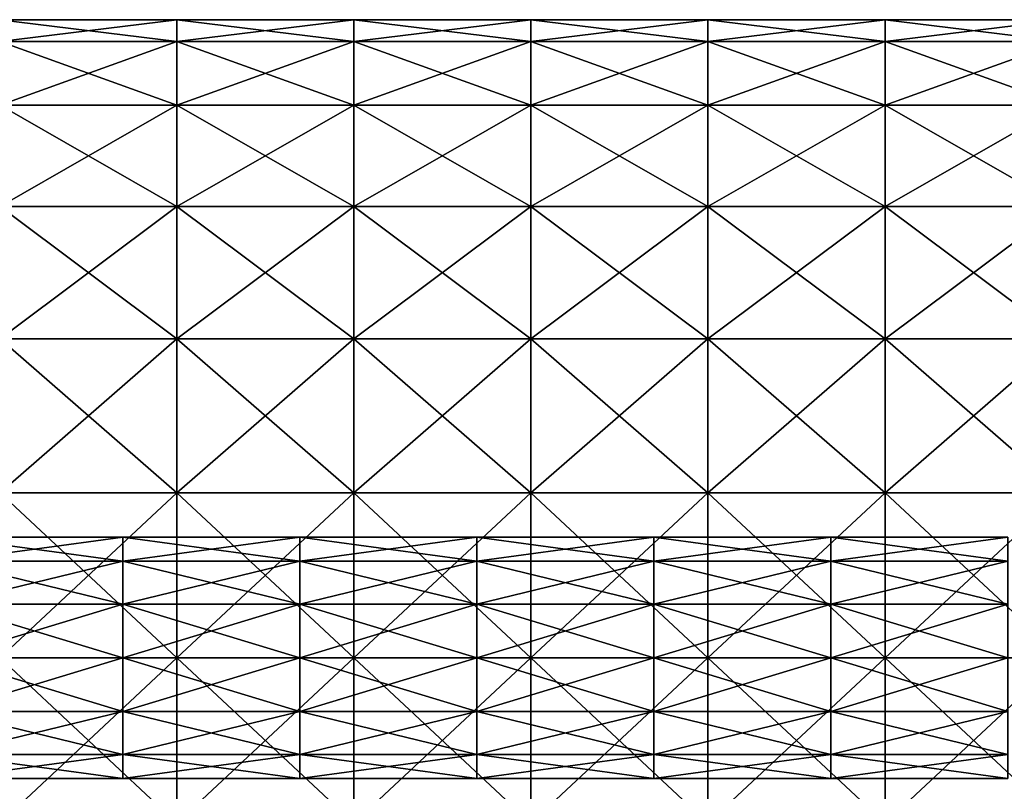
# Model space of a CAD drawing. Units: millimetres. Extents: x -138 to 36, y -72 to 72.
# Drawn here: x -53 to -25, y -4 to 18 of the extents above; entities that cross this region are included whole.
import ezdxf

# ---------------------------------------------------------------- set-up
doc = ezdxf.new("R2010")
doc.units = ezdxf.units.MM
doc.header["$LTSCALE"] = 65.185185
for name, color, linetype in [('1', 7, 'CONTINUOUS'), ('2', 7, 'CONTINUOUS'), ('233', 7, 'CONTINUOUS'), ('234', 7, 'CONTINUOUS')]:
    doc.layers.add(name, color=color, linetype=linetype)

msp = doc.modelspace()

# ---------------------------------------------------------------- linework, layer by layer
at = {"layer": '1', "linetype": 'Continuous'}
for points in [[(-48.289, 17.435, -92.911), (-48.289, 18.05, -97.583), (-53.294, 17.435, -92.911), (-48.289, 17.435, -92.911)], [(-48.289, 18.05, -97.583), (-48.289, 17.435, -102.254), (-53.294, 18.05, -97.583), (-48.289, 18.05, -97.583)], [(-53.294, 17.435, -92.911), (-48.289, 18.05, -97.583), (-53.294, 18.05, -97.583), (-53.294, 17.435, -92.911)], [(-53.294, 18.05, -97.583), (-48.289, 17.435, -102.254), (-53.294, 17.435, -102.254), (-53.294, 18.05, -97.583)], [(-43.284, 17.435, -92.911), (-43.284, 18.05, -97.583), (-48.289, 17.435, -92.911), (-43.284, 17.435, -92.911)], [(-43.284, 18.05, -97.583), (-43.284, 17.435, -102.254), (-48.289, 18.05, -97.583), (-43.284, 18.05, -97.583)], [(-48.289, 17.435, -92.911), (-43.284, 18.05, -97.583), (-48.289, 18.05, -97.583), (-48.289, 17.435, -92.911)], [(-48.289, 18.05, -97.583), (-43.284, 17.435, -102.254), (-48.289, 17.435, -102.254), (-48.289, 18.05, -97.583)], [(-38.279, 17.435, -92.911), (-38.279, 18.05, -97.583), (-43.284, 17.435, -92.911), (-38.279, 17.435, -92.911)], [(-38.279, 18.05, -97.583), (-38.279, 17.435, -102.254), (-43.284, 18.05, -97.583), (-38.279, 18.05, -97.583)], [(-43.284, 17.435, -92.911), (-38.279, 18.05, -97.583), (-43.284, 18.05, -97.583), (-43.284, 17.435, -92.911)], [(-43.284, 18.05, -97.583), (-38.279, 17.435, -102.254), (-43.284, 17.435, -102.254), (-43.284, 18.05, -97.583)], [(-33.274, 17.435, -92.911), (-33.274, 18.05, -97.583), (-38.279, 17.435, -92.911), (-33.274, 17.435, -92.911)], [(-33.274, 18.05, -97.583), (-33.274, 17.435, -102.254), (-38.279, 18.05, -97.583), (-33.274, 18.05, -97.583)], [(-38.279, 17.435, -92.911), (-33.274, 18.05, -97.583), (-38.279, 18.05, -97.583), (-38.279, 17.435, -92.911)], [(-38.279, 18.05, -97.583), (-33.274, 17.435, -102.254), (-38.279, 17.435, -102.254), (-38.279, 18.05, -97.583)], [(-28.269, 17.435, -92.911), (-28.269, 18.05, -97.583), (-33.274, 17.435, -92.911), (-28.269, 17.435, -92.911)], [(-28.269, 18.05, -97.583), (-28.269, 17.435, -102.254), (-33.274, 18.05, -97.583), (-28.269, 18.05, -97.583)], [(-33.274, 17.435, -92.911), (-28.269, 18.05, -97.583), (-33.274, 18.05, -97.583), (-33.274, 17.435, -92.911)], [(-33.274, 18.05, -97.583), (-28.269, 17.435, -102.254), (-33.274, 17.435, -102.254), (-33.274, 18.05, -97.583)], [(-23.264, 17.435, -92.911), (-23.264, 18.05, -97.583), (-28.269, 17.435, -92.911), (-23.264, 17.435, -92.911)], [(-23.264, 18.05, -97.583), (-23.264, 17.435, -102.254), (-28.269, 18.05, -97.583), (-23.264, 18.05, -97.583)], [(-28.269, 17.435, -92.911), (-23.264, 18.05, -97.583), (-28.269, 18.05, -97.583), (-28.269, 17.435, -92.911)], [(-28.269, 18.05, -97.583), (-23.264, 17.435, -102.254), (-28.269, 17.435, -102.254), (-28.269, 18.05, -97.583)], [(-48.289, 15.632, -88.558), (-48.289, 17.435, -92.911), (-53.294, 15.632, -88.558), (-48.289, 15.632, -88.558)], [(-53.294, 15.632, -88.558), (-48.289, 17.435, -92.911), (-53.294, 17.435, -92.911), (-53.294, 15.632, -88.558)], [(-48.289, 17.435, -102.254), (-48.289, 15.632, -106.608), (-53.294, 17.435, -102.254), (-48.289, 17.435, -102.254)], [(-53.294, 17.435, -102.254), (-48.289, 15.632, -106.608), (-53.294, 15.632, -106.608), (-53.294, 17.435, -102.254)], [(-43.284, 15.632, -88.558), (-43.284, 17.435, -92.911), (-48.289, 15.632, -88.558), (-43.284, 15.632, -88.558)], [(-48.289, 15.632, -88.558), (-43.284, 17.435, -92.911), (-48.289, 17.435, -92.911), (-48.289, 15.632, -88.558)], [(-43.284, 17.435, -102.254), (-43.284, 15.632, -106.608), (-48.289, 17.435, -102.254), (-43.284, 17.435, -102.254)], [(-48.289, 17.435, -102.254), (-43.284, 15.632, -106.608), (-48.289, 15.632, -106.608), (-48.289, 17.435, -102.254)], [(-38.279, 15.632, -88.558), (-38.279, 17.435, -92.911), (-43.284, 15.632, -88.558), (-38.279, 15.632, -88.558)], [(-43.284, 15.632, -88.558), (-38.279, 17.435, -92.911), (-43.284, 17.435, -92.911), (-43.284, 15.632, -88.558)], [(-38.279, 17.435, -102.254), (-38.279, 15.632, -106.608), (-43.284, 17.435, -102.254), (-38.279, 17.435, -102.254)], [(-43.284, 17.435, -102.254), (-38.279, 15.632, -106.608), (-43.284, 15.632, -106.608), (-43.284, 17.435, -102.254)], [(-33.274, 15.632, -88.558), (-33.274, 17.435, -92.911), (-38.279, 15.632, -88.558), (-33.274, 15.632, -88.558)], [(-38.279, 15.632, -88.558), (-33.274, 17.435, -92.911), (-38.279, 17.435, -92.911), (-38.279, 15.632, -88.558)], [(-33.274, 17.435, -102.254), (-33.274, 15.632, -106.608), (-38.279, 17.435, -102.254), (-33.274, 17.435, -102.254)], [(-38.279, 17.435, -102.254), (-33.274, 15.632, -106.608), (-38.279, 15.632, -106.608), (-38.279, 17.435, -102.254)], [(-28.269, 15.632, -88.558), (-28.269, 17.435, -92.911), (-33.274, 15.632, -88.558), (-28.269, 15.632, -88.558)], [(-33.274, 15.632, -88.558), (-28.269, 17.435, -92.911), (-33.274, 17.435, -92.911), (-33.274, 15.632, -88.558)], [(-28.269, 17.435, -102.254), (-28.269, 15.632, -106.608), (-33.274, 17.435, -102.254), (-28.269, 17.435, -102.254)], [(-33.274, 17.435, -102.254), (-28.269, 15.632, -106.608), (-33.274, 15.632, -106.608), (-33.274, 17.435, -102.254)], [(-23.264, 15.632, -88.558), (-23.264, 17.435, -92.911), (-28.269, 15.632, -88.558), (-23.264, 15.632, -88.558)], [(-28.269, 15.632, -88.558), (-23.264, 17.435, -92.911), (-28.269, 17.435, -92.911), (-28.269, 15.632, -88.558)], [(-23.264, 17.435, -102.254), (-23.264, 15.632, -106.608), (-28.269, 17.435, -102.254), (-23.264, 17.435, -102.254)], [(-28.269, 17.435, -102.254), (-23.264, 15.632, -106.608), (-28.269, 15.632, -106.608), (-28.269, 17.435, -102.254)], [(-48.289, 12.763, -84.819), (-48.289, 15.632, -88.558), (-53.294, 12.763, -84.819), (-48.289, 12.763, -84.819)], [(-53.294, 12.763, -84.819), (-48.289, 15.632, -88.558), (-53.294, 15.632, -88.558), (-53.294, 12.763, -84.819)], [(-48.289, 15.632, -106.608), (-48.289, 12.763, -110.346), (-53.294, 15.632, -106.608), (-48.289, 15.632, -106.608)], [(-53.294, 15.632, -106.608), (-48.289, 12.763, -110.346), (-53.294, 12.763, -110.346), (-53.294, 15.632, -106.608)], [(-43.284, 12.763, -84.819), (-43.284, 15.632, -88.558), (-48.289, 12.763, -84.819), (-43.284, 12.763, -84.819)], [(-48.289, 12.763, -84.819), (-43.284, 15.632, -88.558), (-48.289, 15.632, -88.558), (-48.289, 12.763, -84.819)], [(-43.284, 15.632, -106.608), (-43.284, 12.763, -110.346), (-48.289, 15.632, -106.608), (-43.284, 15.632, -106.608)], [(-48.289, 15.632, -106.608), (-43.284, 12.763, -110.346), (-48.289, 12.763, -110.346), (-48.289, 15.632, -106.608)], [(-38.279, 12.763, -84.819), (-38.279, 15.632, -88.558), (-43.284, 12.763, -84.819), (-38.279, 12.763, -84.819)], [(-43.284, 12.763, -84.819), (-38.279, 15.632, -88.558), (-43.284, 15.632, -88.558), (-43.284, 12.763, -84.819)], [(-38.279, 15.632, -106.608), (-38.279, 12.763, -110.346), (-43.284, 15.632, -106.608), (-38.279, 15.632, -106.608)], [(-43.284, 15.632, -106.608), (-38.279, 12.763, -110.346), (-43.284, 12.763, -110.346), (-43.284, 15.632, -106.608)], [(-33.274, 12.763, -84.819), (-33.274, 15.632, -88.558), (-38.279, 12.763, -84.819), (-33.274, 12.763, -84.819)], [(-38.279, 12.763, -84.819), (-33.274, 15.632, -88.558), (-38.279, 15.632, -88.558), (-38.279, 12.763, -84.819)], [(-33.274, 15.632, -106.608), (-33.274, 12.763, -110.346), (-38.279, 15.632, -106.608), (-33.274, 15.632, -106.608)], [(-38.279, 15.632, -106.608), (-33.274, 12.763, -110.346), (-38.279, 12.763, -110.346), (-38.279, 15.632, -106.608)], [(-28.269, 12.763, -84.819), (-28.269, 15.632, -88.558), (-33.274, 12.763, -84.819), (-28.269, 12.763, -84.819)], [(-33.274, 12.763, -84.819), (-28.269, 15.632, -88.558), (-33.274, 15.632, -88.558), (-33.274, 12.763, -84.819)], [(-28.269, 15.632, -106.608), (-28.269, 12.763, -110.346), (-33.274, 15.632, -106.608), (-28.269, 15.632, -106.608)], [(-33.274, 15.632, -106.608), (-28.269, 12.763, -110.346), (-33.274, 12.763, -110.346), (-33.274, 15.632, -106.608)], [(-23.264, 12.763, -84.819), (-23.264, 15.632, -88.558), (-28.269, 12.763, -84.819), (-23.264, 12.763, -84.819)], [(-28.269, 12.763, -84.819), (-23.264, 15.632, -88.558), (-28.269, 15.632, -88.558), (-28.269, 12.763, -84.819)], [(-23.264, 15.632, -106.608), (-23.264, 12.763, -110.346), (-28.269, 15.632, -106.608), (-23.264, 15.632, -106.608)], [(-28.269, 15.632, -106.608), (-23.264, 12.763, -110.346), (-28.269, 12.763, -110.346), (-28.269, 15.632, -106.608)], [(-48.289, 9.025, -81.951), (-48.289, 12.763, -84.819), (-53.294, 9.025, -81.951), (-48.289, 9.025, -81.951)], [(-53.294, 9.025, -81.951), (-48.289, 12.763, -84.819), (-53.294, 12.763, -84.819), (-53.294, 9.025, -81.951)], [(-48.289, 12.763, -110.346), (-48.289, 9.025, -113.214), (-53.294, 12.763, -110.346), (-48.289, 12.763, -110.346)], [(-53.294, 12.763, -110.346), (-48.289, 9.025, -113.214), (-53.294, 9.025, -113.214), (-53.294, 12.763, -110.346)], [(-43.284, 9.025, -81.951), (-43.284, 12.763, -84.819), (-48.289, 9.025, -81.951), (-43.284, 9.025, -81.951)], [(-48.289, 9.025, -81.951), (-43.284, 12.763, -84.819), (-48.289, 12.763, -84.819), (-48.289, 9.025, -81.951)], [(-43.284, 12.763, -110.346), (-43.284, 9.025, -113.214), (-48.289, 12.763, -110.346), (-43.284, 12.763, -110.346)], [(-48.289, 12.763, -110.346), (-43.284, 9.025, -113.214), (-48.289, 9.025, -113.214), (-48.289, 12.763, -110.346)], [(-38.279, 9.025, -81.951), (-38.279, 12.763, -84.819), (-43.284, 9.025, -81.951), (-38.279, 9.025, -81.951)], [(-43.284, 9.025, -81.951), (-38.279, 12.763, -84.819), (-43.284, 12.763, -84.819), (-43.284, 9.025, -81.951)], [(-38.279, 12.763, -110.346), (-38.279, 9.025, -113.214), (-43.284, 12.763, -110.346), (-38.279, 12.763, -110.346)], [(-43.284, 12.763, -110.346), (-38.279, 9.025, -113.214), (-43.284, 9.025, -113.214), (-43.284, 12.763, -110.346)], [(-33.274, 9.025, -81.951), (-33.274, 12.763, -84.819), (-38.279, 9.025, -81.951), (-33.274, 9.025, -81.951)], [(-38.279, 9.025, -81.951), (-33.274, 12.763, -84.819), (-38.279, 12.763, -84.819), (-38.279, 9.025, -81.951)], [(-33.274, 12.763, -110.346), (-33.274, 9.025, -113.214), (-38.279, 12.763, -110.346), (-33.274, 12.763, -110.346)], [(-38.279, 12.763, -110.346), (-33.274, 9.025, -113.214), (-38.279, 9.025, -113.214), (-38.279, 12.763, -110.346)], [(-28.269, 9.025, -81.951), (-28.269, 12.763, -84.819), (-33.274, 9.025, -81.951), (-28.269, 9.025, -81.951)], [(-33.274, 9.025, -81.951), (-28.269, 12.763, -84.819), (-33.274, 12.763, -84.819), (-33.274, 9.025, -81.951)], [(-28.269, 12.763, -110.346), (-28.269, 9.025, -113.214), (-33.274, 12.763, -110.346), (-28.269, 12.763, -110.346)], [(-33.274, 12.763, -110.346), (-28.269, 9.025, -113.214), (-33.274, 9.025, -113.214), (-33.274, 12.763, -110.346)], [(-23.264, 9.025, -81.951), (-23.264, 12.763, -84.819), (-28.269, 9.025, -81.951), (-23.264, 9.025, -81.951)], [(-28.269, 9.025, -81.951), (-23.264, 12.763, -84.819), (-28.269, 12.763, -84.819), (-28.269, 9.025, -81.951)], [(-23.264, 12.763, -110.346), (-23.264, 9.025, -113.214), (-28.269, 12.763, -110.346), (-23.264, 12.763, -110.346)], [(-28.269, 12.763, -110.346), (-23.264, 9.025, -113.214), (-28.269, 9.025, -113.214), (-28.269, 12.763, -110.346)], [(-48.289, 4.672, -80.148), (-48.289, 9.025, -81.951), (-53.294, 4.672, -80.148), (-48.289, 4.672, -80.148)], [(-53.294, 4.672, -80.148), (-48.289, 9.025, -81.951), (-53.294, 9.025, -81.951), (-53.294, 4.672, -80.148)], [(-48.289, 9.025, -113.214), (-48.289, 4.672, -115.017), (-53.294, 9.025, -113.214), (-48.289, 9.025, -113.214)], [(-53.294, 9.025, -113.214), (-48.289, 4.672, -115.017), (-53.294, 4.672, -115.017), (-53.294, 9.025, -113.214)], [(-43.284, 4.672, -80.148), (-43.284, 9.025, -81.951), (-48.289, 4.672, -80.148), (-43.284, 4.672, -80.148)], [(-48.289, 4.672, -80.148), (-43.284, 9.025, -81.951), (-48.289, 9.025, -81.951), (-48.289, 4.672, -80.148)], [(-43.284, 9.025, -113.214), (-43.284, 4.672, -115.017), (-48.289, 9.025, -113.214), (-43.284, 9.025, -113.214)], [(-48.289, 9.025, -113.214), (-43.284, 4.672, -115.017), (-48.289, 4.672, -115.017), (-48.289, 9.025, -113.214)], [(-38.279, 4.672, -80.148), (-38.279, 9.025, -81.951), (-43.284, 4.672, -80.148), (-38.279, 4.672, -80.148)], [(-43.284, 4.672, -80.148), (-38.279, 9.025, -81.951), (-43.284, 9.025, -81.951), (-43.284, 4.672, -80.148)], [(-38.279, 9.025, -113.214), (-38.279, 4.672, -115.017), (-43.284, 9.025, -113.214), (-38.279, 9.025, -113.214)], [(-43.284, 9.025, -113.214), (-38.279, 4.672, -115.017), (-43.284, 4.672, -115.017), (-43.284, 9.025, -113.214)], [(-33.274, 4.672, -80.148), (-33.274, 9.025, -81.951), (-38.279, 4.672, -80.148), (-33.274, 4.672, -80.148)], [(-38.279, 4.672, -80.148), (-33.274, 9.025, -81.951), (-38.279, 9.025, -81.951), (-38.279, 4.672, -80.148)], [(-33.274, 9.025, -113.214), (-33.274, 4.672, -115.017), (-38.279, 9.025, -113.214), (-33.274, 9.025, -113.214)], [(-38.279, 9.025, -113.214), (-33.274, 4.672, -115.017), (-38.279, 4.672, -115.017), (-38.279, 9.025, -113.214)], [(-28.269, 4.672, -80.148), (-28.269, 9.025, -81.951), (-33.274, 4.672, -80.148), (-28.269, 4.672, -80.148)], [(-33.274, 4.672, -80.148), (-28.269, 9.025, -81.951), (-33.274, 9.025, -81.951), (-33.274, 4.672, -80.148)], [(-28.269, 9.025, -113.214), (-28.269, 4.672, -115.017), (-33.274, 9.025, -113.214), (-28.269, 9.025, -113.214)], [(-33.274, 9.025, -113.214), (-28.269, 4.672, -115.017), (-33.274, 4.672, -115.017), (-33.274, 9.025, -113.214)], [(-23.264, 4.672, -80.148), (-23.264, 9.025, -81.951), (-28.269, 4.672, -80.148), (-23.264, 4.672, -80.148)], [(-28.269, 4.672, -80.148), (-23.264, 9.025, -81.951), (-28.269, 9.025, -81.951), (-28.269, 4.672, -80.148)], [(-23.264, 9.025, -113.214), (-23.264, 4.672, -115.017), (-28.269, 9.025, -113.214), (-23.264, 9.025, -113.214)], [(-28.269, 9.025, -113.214), (-23.264, 4.672, -115.017), (-28.269, 4.672, -115.017), (-28.269, 9.025, -113.214)], [(-48.289, 4.672, -115.017), (-48.289, 0, -115.633), (-53.294, 4.672, -115.017), (-48.289, 4.672, -115.017)], [(-48.289, 0, -115.633), (-53.294, 0, -115.633), (-53.294, 4.672, -115.017), (-48.289, 0, -115.633)], [(-48.289, 0, -79.533), (-48.289, 4.672, -80.148), (-53.294, 0, -79.533), (-48.289, 0, -79.533)], [(-53.294, 0, -79.533), (-48.289, 4.672, -80.148), (-53.294, 4.672, -80.148), (-53.294, 0, -79.533)], [(-43.284, 4.672, -115.017), (-43.284, 0, -115.633), (-48.289, 4.672, -115.017), (-43.284, 4.672, -115.017)], [(-43.284, 0, -115.633), (-48.289, 0, -115.633), (-48.289, 4.672, -115.017), (-43.284, 0, -115.633)], [(-43.284, 0, -79.533), (-43.284, 4.672, -80.148), (-48.289, 0, -79.533), (-43.284, 0, -79.533)], [(-48.289, 0, -79.533), (-43.284, 4.672, -80.148), (-48.289, 4.672, -80.148), (-48.289, 0, -79.533)], [(-38.279, 4.672, -115.017), (-38.279, 0, -115.633), (-43.284, 4.672, -115.017), (-38.279, 4.672, -115.017)], [(-38.279, 0, -115.633), (-43.284, 0, -115.633), (-43.284, 4.672, -115.017), (-38.279, 0, -115.633)], [(-38.279, 0, -79.533), (-38.279, 4.672, -80.148), (-43.284, 0, -79.533), (-38.279, 0, -79.533)], [(-43.284, 0, -79.533), (-38.279, 4.672, -80.148), (-43.284, 4.672, -80.148), (-43.284, 0, -79.533)], [(-33.274, 4.672, -115.017), (-33.274, 0, -115.633), (-38.279, 4.672, -115.017), (-33.274, 4.672, -115.017)], [(-33.274, 0, -115.633), (-38.279, 0, -115.633), (-38.279, 4.672, -115.017), (-33.274, 0, -115.633)], [(-33.274, 0, -79.533), (-33.274, 4.672, -80.148), (-38.279, 0, -79.533), (-33.274, 0, -79.533)], [(-38.279, 0, -79.533), (-33.274, 4.672, -80.148), (-38.279, 4.672, -80.148), (-38.279, 0, -79.533)], [(-28.269, 4.672, -115.017), (-28.269, 0, -115.633), (-33.274, 4.672, -115.017), (-28.269, 4.672, -115.017)], [(-28.269, 0, -115.633), (-33.274, 0, -115.633), (-33.274, 4.672, -115.017), (-28.269, 0, -115.633)], [(-28.269, 0, -79.533), (-28.269, 4.672, -80.148), (-33.274, 0, -79.533), (-28.269, 0, -79.533)], [(-33.274, 0, -79.533), (-28.269, 4.672, -80.148), (-33.274, 4.672, -80.148), (-33.274, 0, -79.533)], [(-23.264, 4.672, -115.017), (-23.264, 0, -115.633), (-28.269, 4.672, -115.017), (-23.264, 4.672, -115.017)], [(-23.264, 0, -115.633), (-28.269, 0, -115.633), (-28.269, 4.672, -115.017), (-23.264, 0, -115.633)], [(-23.264, 0, -79.533), (-23.264, 4.672, -80.148), (-28.269, 0, -79.533), (-23.264, 0, -79.533)], [(-28.269, 0, -79.533), (-23.264, 4.672, -80.148), (-28.269, 4.672, -80.148), (-28.269, 0, -79.533)]]:
    msp.add_3dface(points, dxfattribs=at)
at = {"layer": '2', "linetype": 'Continuous'}
for points in [[(-53.294, 0, -115.633), (-48.289, 0, -115.633), (-48.289, -4.672, -115.017), (-53.294, 0, -115.633)], [(-48.289, 0, -79.533), (-53.294, 0, -79.533), (-53.294, -4.672, -80.148), (-48.289, 0, -79.533)], [(-48.289, 0, -79.533), (-53.294, -4.672, -80.148), (-48.289, -4.672, -80.148), (-48.289, 0, -79.533)], [(-53.294, -4.672, -115.017), (-53.294, 0, -115.633), (-48.289, -4.672, -115.017), (-53.294, -4.672, -115.017)], [(-48.289, 0, -115.633), (-43.284, 0, -115.633), (-43.284, -4.672, -115.017), (-48.289, 0, -115.633)], [(-43.284, 0, -79.533), (-48.289, 0, -79.533), (-48.289, -4.672, -80.148), (-43.284, 0, -79.533)], [(-43.284, 0, -79.533), (-48.289, -4.672, -80.148), (-43.284, -4.672, -80.148), (-43.284, 0, -79.533)], [(-48.289, -4.672, -115.017), (-48.289, 0, -115.633), (-43.284, -4.672, -115.017), (-48.289, -4.672, -115.017)], [(-43.284, 0, -115.633), (-38.279, 0, -115.633), (-38.279, -4.672, -115.017), (-43.284, 0, -115.633)], [(-38.279, 0, -79.533), (-43.284, 0, -79.533), (-43.284, -4.672, -80.148), (-38.279, 0, -79.533)], [(-38.279, 0, -79.533), (-43.284, -4.672, -80.148), (-38.279, -4.672, -80.148), (-38.279, 0, -79.533)], [(-43.284, -4.672, -115.017), (-43.284, 0, -115.633), (-38.279, -4.672, -115.017), (-43.284, -4.672, -115.017)], [(-38.279, 0, -115.633), (-33.274, 0, -115.633), (-33.274, -4.672, -115.017), (-38.279, 0, -115.633)], [(-33.274, 0, -79.533), (-38.279, 0, -79.533), (-38.279, -4.672, -80.148), (-33.274, 0, -79.533)], [(-33.274, 0, -79.533), (-38.279, -4.672, -80.148), (-33.274, -4.672, -80.148), (-33.274, 0, -79.533)], [(-38.279, -4.672, -115.017), (-38.279, 0, -115.633), (-33.274, -4.672, -115.017), (-38.279, -4.672, -115.017)], [(-33.274, 0, -115.633), (-28.269, 0, -115.633), (-28.269, -4.672, -115.017), (-33.274, 0, -115.633)], [(-28.269, 0, -79.533), (-33.274, 0, -79.533), (-33.274, -4.672, -80.148), (-28.269, 0, -79.533)], [(-28.269, 0, -79.533), (-33.274, -4.672, -80.148), (-28.269, -4.672, -80.148), (-28.269, 0, -79.533)], [(-33.274, -4.672, -115.017), (-33.274, 0, -115.633), (-28.269, -4.672, -115.017), (-33.274, -4.672, -115.017)], [(-28.269, 0, -115.633), (-23.264, 0, -115.633), (-23.264, -4.672, -115.017), (-28.269, 0, -115.633)], [(-23.264, 0, -79.533), (-28.269, 0, -79.533), (-28.269, -4.672, -80.148), (-23.264, 0, -79.533)], [(-23.264, 0, -79.533), (-28.269, -4.672, -80.148), (-23.264, -4.672, -80.148), (-23.264, 0, -79.533)], [(-28.269, -4.672, -115.017), (-28.269, 0, -115.633), (-23.264, -4.672, -115.017), (-28.269, -4.672, -115.017)]]:
    msp.add_3dface(points, dxfattribs=at)
at = {"layer": '233', "linetype": 'Continuous'}
for points in [[(-54.822, 2.736, -32.366), (-54.822, 3.412, -30.962), (-49.817, 2.736, -32.366), (-54.822, 2.736, -32.366)], [(-54.822, 3.412, -30.962), (-54.822, 3.412, -29.405), (-49.817, 3.412, -30.962), (-54.822, 3.412, -30.962)], [(-49.817, 2.736, -32.366), (-54.822, 3.412, -30.962), (-49.817, 3.412, -30.962), (-49.817, 2.736, -32.366)], [(-54.822, 3.412, -29.405), (-54.822, 2.736, -28.001), (-49.817, 3.412, -29.405), (-54.822, 3.412, -29.405)], [(-49.817, 3.412, -30.962), (-54.822, 3.412, -29.405), (-49.817, 3.412, -29.405), (-49.817, 3.412, -30.962)], [(-49.817, 3.412, -29.405), (-54.822, 2.736, -28.001), (-49.817, 2.736, -28.001), (-49.817, 3.412, -29.405)], [(-49.817, 2.736, -32.366), (-49.817, 3.412, -30.962), (-44.812, 2.736, -32.366), (-49.817, 2.736, -32.366)], [(-49.817, 3.412, -30.962), (-49.817, 3.412, -29.405), (-44.812, 3.412, -30.962), (-49.817, 3.412, -30.962)], [(-44.812, 2.736, -32.366), (-49.817, 3.412, -30.962), (-44.812, 3.412, -30.962), (-44.812, 2.736, -32.366)], [(-49.817, 3.412, -29.405), (-49.817, 2.736, -28.001), (-44.812, 3.412, -29.405), (-49.817, 3.412, -29.405)], [(-44.812, 3.412, -30.962), (-49.817, 3.412, -29.405), (-44.812, 3.412, -29.405), (-44.812, 3.412, -30.962)], [(-44.812, 3.412, -29.405), (-49.817, 2.736, -28.001), (-44.812, 2.736, -28.001), (-44.812, 3.412, -29.405)], [(-44.812, 2.736, -32.366), (-44.812, 3.412, -30.962), (-39.807, 2.736, -32.366), (-44.812, 2.736, -32.366)], [(-44.812, 3.412, -30.962), (-44.812, 3.412, -29.405), (-39.807, 3.412, -30.962), (-44.812, 3.412, -30.962)], [(-39.807, 2.736, -32.366), (-44.812, 3.412, -30.962), (-39.807, 3.412, -30.962), (-39.807, 2.736, -32.366)], [(-44.812, 3.412, -29.405), (-44.812, 2.736, -28.001), (-39.807, 3.412, -29.405), (-44.812, 3.412, -29.405)], [(-39.807, 3.412, -30.962), (-44.812, 3.412, -29.405), (-39.807, 3.412, -29.405), (-39.807, 3.412, -30.962)], [(-39.807, 3.412, -29.405), (-44.812, 2.736, -28.001), (-39.807, 2.736, -28.001), (-39.807, 3.412, -29.405)], [(-39.807, 2.736, -32.366), (-39.807, 3.412, -30.962), (-34.802, 2.736, -32.366), (-39.807, 2.736, -32.366)], [(-39.807, 3.412, -30.962), (-39.807, 3.412, -29.405), (-34.802, 3.412, -30.962), (-39.807, 3.412, -30.962)], [(-34.802, 2.736, -32.366), (-39.807, 3.412, -30.962), (-34.802, 3.412, -30.962), (-34.802, 2.736, -32.366)], [(-39.807, 3.412, -29.405), (-39.807, 2.736, -28.001), (-34.802, 3.412, -29.405), (-39.807, 3.412, -29.405)], [(-34.802, 3.412, -30.962), (-39.807, 3.412, -29.405), (-34.802, 3.412, -29.405), (-34.802, 3.412, -30.962)], [(-34.802, 3.412, -29.405), (-39.807, 2.736, -28.001), (-34.802, 2.736, -28.001), (-34.802, 3.412, -29.405)], [(-34.802, 2.736, -32.366), (-34.802, 3.412, -30.962), (-29.797, 2.736, -32.366), (-34.802, 2.736, -32.366)], [(-34.802, 3.412, -30.962), (-34.802, 3.412, -29.405), (-29.797, 3.412, -30.962), (-34.802, 3.412, -30.962)], [(-29.797, 2.736, -32.366), (-34.802, 3.412, -30.962), (-29.797, 3.412, -30.962), (-29.797, 2.736, -32.366)], [(-34.802, 3.412, -29.405), (-34.802, 2.736, -28.001), (-29.797, 3.412, -29.405), (-34.802, 3.412, -29.405)], [(-29.797, 3.412, -30.962), (-34.802, 3.412, -29.405), (-29.797, 3.412, -29.405), (-29.797, 3.412, -30.962)], [(-29.797, 3.412, -29.405), (-34.802, 2.736, -28.001), (-29.797, 2.736, -28.001), (-29.797, 3.412, -29.405)], [(-29.797, 2.736, -32.366), (-29.797, 3.412, -30.962), (-24.792, 2.736, -32.366), (-29.797, 2.736, -32.366)], [(-29.797, 3.412, -30.962), (-29.797, 3.412, -29.405), (-24.792, 3.412, -30.962), (-29.797, 3.412, -30.962)], [(-24.792, 2.736, -32.366), (-29.797, 3.412, -30.962), (-24.792, 3.412, -30.962), (-24.792, 2.736, -32.366)], [(-29.797, 3.412, -29.405), (-29.797, 2.736, -28.001), (-24.792, 3.412, -29.405), (-29.797, 3.412, -29.405)], [(-24.792, 3.412, -30.962), (-29.797, 3.412, -29.405), (-24.792, 3.412, -29.405), (-24.792, 3.412, -30.962)], [(-24.792, 3.412, -29.405), (-29.797, 2.736, -28.001), (-24.792, 2.736, -28.001), (-24.792, 3.412, -29.405)], [(-54.822, 1.519, -33.337), (-54.822, 2.736, -32.366), (-49.817, 1.519, -33.337), (-54.822, 1.519, -33.337)], [(-49.817, 1.519, -33.337), (-54.822, 2.736, -32.366), (-49.817, 2.736, -32.366), (-49.817, 1.519, -33.337)], [(-54.822, 2.736, -28.001), (-54.822, 1.519, -27.03), (-49.817, 2.736, -28.001), (-54.822, 2.736, -28.001)], [(-49.817, 2.736, -28.001), (-54.822, 1.519, -27.03), (-49.817, 1.519, -27.03), (-49.817, 2.736, -28.001)], [(-49.817, 1.519, -33.337), (-49.817, 2.736, -32.366), (-44.812, 1.519, -33.337), (-49.817, 1.519, -33.337)], [(-44.812, 1.519, -33.337), (-49.817, 2.736, -32.366), (-44.812, 2.736, -32.366), (-44.812, 1.519, -33.337)], [(-49.817, 2.736, -28.001), (-49.817, 1.519, -27.03), (-44.812, 2.736, -28.001), (-49.817, 2.736, -28.001)], [(-44.812, 2.736, -28.001), (-49.817, 1.519, -27.03), (-44.812, 1.519, -27.03), (-44.812, 2.736, -28.001)], [(-44.812, 1.519, -33.337), (-44.812, 2.736, -32.366), (-39.807, 1.519, -33.337), (-44.812, 1.519, -33.337)], [(-39.807, 1.519, -33.337), (-44.812, 2.736, -32.366), (-39.807, 2.736, -32.366), (-39.807, 1.519, -33.337)], [(-44.812, 2.736, -28.001), (-44.812, 1.519, -27.03), (-39.807, 2.736, -28.001), (-44.812, 2.736, -28.001)], [(-39.807, 2.736, -28.001), (-44.812, 1.519, -27.03), (-39.807, 1.519, -27.03), (-39.807, 2.736, -28.001)], [(-39.807, 1.519, -33.337), (-39.807, 2.736, -32.366), (-34.802, 1.519, -33.337), (-39.807, 1.519, -33.337)], [(-34.802, 1.519, -33.337), (-39.807, 2.736, -32.366), (-34.802, 2.736, -32.366), (-34.802, 1.519, -33.337)], [(-39.807, 2.736, -28.001), (-39.807, 1.519, -27.03), (-34.802, 2.736, -28.001), (-39.807, 2.736, -28.001)], [(-34.802, 2.736, -28.001), (-39.807, 1.519, -27.03), (-34.802, 1.519, -27.03), (-34.802, 2.736, -28.001)], [(-34.802, 1.519, -33.337), (-34.802, 2.736, -32.366), (-29.797, 1.519, -33.337), (-34.802, 1.519, -33.337)], [(-29.797, 1.519, -33.337), (-34.802, 2.736, -32.366), (-29.797, 2.736, -32.366), (-29.797, 1.519, -33.337)], [(-34.802, 2.736, -28.001), (-34.802, 1.519, -27.03), (-29.797, 2.736, -28.001), (-34.802, 2.736, -28.001)], [(-29.797, 2.736, -28.001), (-34.802, 1.519, -27.03), (-29.797, 1.519, -27.03), (-29.797, 2.736, -28.001)], [(-29.797, 1.519, -33.337), (-29.797, 2.736, -32.366), (-24.792, 1.519, -33.337), (-29.797, 1.519, -33.337)], [(-24.792, 1.519, -33.337), (-29.797, 2.736, -32.366), (-24.792, 2.736, -32.366), (-24.792, 1.519, -33.337)], [(-29.797, 2.736, -28.001), (-29.797, 1.519, -27.03), (-24.792, 2.736, -28.001), (-29.797, 2.736, -28.001)], [(-24.792, 2.736, -28.001), (-29.797, 1.519, -27.03), (-24.792, 1.519, -27.03), (-24.792, 2.736, -28.001)], [(-54.822, 1.519, -27.03), (-54.822, 0, -26.684), (-49.817, 1.519, -27.03), (-54.822, 1.519, -27.03)], [(-54.822, 0, -26.684), (-49.817, 0, -26.684), (-49.817, 1.519, -27.03), (-54.822, 0, -26.684)], [(-54.822, 0, -33.684), (-54.822, 1.519, -33.337), (-49.817, 0, -33.684), (-54.822, 0, -33.684)], [(-49.817, 0, -33.684), (-54.822, 1.519, -33.337), (-49.817, 1.519, -33.337), (-49.817, 0, -33.684)], [(-49.817, 1.519, -27.03), (-49.817, 0, -26.684), (-44.812, 1.519, -27.03), (-49.817, 1.519, -27.03)], [(-49.817, 0, -26.684), (-44.812, 0, -26.684), (-44.812, 1.519, -27.03), (-49.817, 0, -26.684)], [(-49.817, 0, -33.684), (-49.817, 1.519, -33.337), (-44.812, 0, -33.684), (-49.817, 0, -33.684)], [(-44.812, 0, -33.684), (-49.817, 1.519, -33.337), (-44.812, 1.519, -33.337), (-44.812, 0, -33.684)], [(-44.812, 1.519, -27.03), (-44.812, 0, -26.684), (-39.807, 1.519, -27.03), (-44.812, 1.519, -27.03)], [(-44.812, 0, -26.684), (-39.807, 0, -26.684), (-39.807, 1.519, -27.03), (-44.812, 0, -26.684)], [(-44.812, 0, -33.684), (-44.812, 1.519, -33.337), (-39.807, 0, -33.684), (-44.812, 0, -33.684)], [(-39.807, 0, -33.684), (-44.812, 1.519, -33.337), (-39.807, 1.519, -33.337), (-39.807, 0, -33.684)], [(-39.807, 1.519, -27.03), (-39.807, 0, -26.684), (-34.802, 1.519, -27.03), (-39.807, 1.519, -27.03)], [(-39.807, 0, -26.684), (-34.802, 0, -26.684), (-34.802, 1.519, -27.03), (-39.807, 0, -26.684)], [(-39.807, 0, -33.684), (-39.807, 1.519, -33.337), (-34.802, 0, -33.684), (-39.807, 0, -33.684)], [(-34.802, 0, -33.684), (-39.807, 1.519, -33.337), (-34.802, 1.519, -33.337), (-34.802, 0, -33.684)], [(-34.802, 1.519, -27.03), (-34.802, 0, -26.684), (-29.797, 1.519, -27.03), (-34.802, 1.519, -27.03)], [(-34.802, 0, -26.684), (-29.797, 0, -26.684), (-29.797, 1.519, -27.03), (-34.802, 0, -26.684)], [(-34.802, 0, -33.684), (-34.802, 1.519, -33.337), (-29.797, 0, -33.684), (-34.802, 0, -33.684)], [(-29.797, 0, -33.684), (-34.802, 1.519, -33.337), (-29.797, 1.519, -33.337), (-29.797, 0, -33.684)], [(-29.797, 1.519, -27.03), (-29.797, 0, -26.684), (-24.792, 1.519, -27.03), (-29.797, 1.519, -27.03)], [(-29.797, 0, -26.684), (-24.792, 0, -26.684), (-24.792, 1.519, -27.03), (-29.797, 0, -26.684)], [(-29.797, 0, -33.684), (-29.797, 1.519, -33.337), (-24.792, 0, -33.684), (-29.797, 0, -33.684)], [(-24.792, 0, -33.684), (-29.797, 1.519, -33.337), (-24.792, 1.519, -33.337), (-24.792, 0, -33.684)]]:
    msp.add_3dface(points, dxfattribs=at)
at = {"layer": '234', "linetype": 'Continuous'}
for points in [[(-49.817, 0, -26.684), (-54.822, 0, -26.684), (-54.822, -1.519, -27.03), (-49.817, 0, -26.684)], [(-54.822, 0, -33.684), (-49.817, 0, -33.684), (-49.817, -1.519, -33.337), (-54.822, 0, -33.684)], [(-54.822, 0, -33.684), (-49.817, -1.519, -33.337), (-54.822, -1.519, -33.337), (-54.822, 0, -33.684)], [(-49.817, -1.519, -27.03), (-49.817, 0, -26.684), (-54.822, -1.519, -27.03), (-49.817, -1.519, -27.03)], [(-44.812, 0, -26.684), (-49.817, 0, -26.684), (-49.817, -1.519, -27.03), (-44.812, 0, -26.684)], [(-49.817, 0, -33.684), (-44.812, 0, -33.684), (-44.812, -1.519, -33.337), (-49.817, 0, -33.684)], [(-49.817, 0, -33.684), (-44.812, -1.519, -33.337), (-49.817, -1.519, -33.337), (-49.817, 0, -33.684)], [(-44.812, -1.519, -27.03), (-44.812, 0, -26.684), (-49.817, -1.519, -27.03), (-44.812, -1.519, -27.03)], [(-39.807, 0, -26.684), (-44.812, 0, -26.684), (-44.812, -1.519, -27.03), (-39.807, 0, -26.684)], [(-44.812, 0, -33.684), (-39.807, 0, -33.684), (-39.807, -1.519, -33.337), (-44.812, 0, -33.684)], [(-44.812, 0, -33.684), (-39.807, -1.519, -33.337), (-44.812, -1.519, -33.337), (-44.812, 0, -33.684)], [(-39.807, -1.519, -27.03), (-39.807, 0, -26.684), (-44.812, -1.519, -27.03), (-39.807, -1.519, -27.03)], [(-34.802, 0, -26.684), (-39.807, 0, -26.684), (-39.807, -1.519, -27.03), (-34.802, 0, -26.684)], [(-39.807, 0, -33.684), (-34.802, 0, -33.684), (-34.802, -1.519, -33.337), (-39.807, 0, -33.684)], [(-39.807, 0, -33.684), (-34.802, -1.519, -33.337), (-39.807, -1.519, -33.337), (-39.807, 0, -33.684)], [(-34.802, -1.519, -27.03), (-34.802, 0, -26.684), (-39.807, -1.519, -27.03), (-34.802, -1.519, -27.03)], [(-29.797, 0, -26.684), (-34.802, 0, -26.684), (-34.802, -1.519, -27.03), (-29.797, 0, -26.684)], [(-34.802, 0, -33.684), (-29.797, 0, -33.684), (-29.797, -1.519, -33.337), (-34.802, 0, -33.684)], [(-34.802, 0, -33.684), (-29.797, -1.519, -33.337), (-34.802, -1.519, -33.337), (-34.802, 0, -33.684)], [(-29.797, -1.519, -27.03), (-29.797, 0, -26.684), (-34.802, -1.519, -27.03), (-29.797, -1.519, -27.03)], [(-24.792, 0, -26.684), (-29.797, 0, -26.684), (-29.797, -1.519, -27.03), (-24.792, 0, -26.684)], [(-29.797, 0, -33.684), (-24.792, 0, -33.684), (-24.792, -1.519, -33.337), (-29.797, 0, -33.684)], [(-29.797, 0, -33.684), (-24.792, -1.519, -33.337), (-29.797, -1.519, -33.337), (-29.797, 0, -33.684)], [(-24.792, -1.519, -27.03), (-24.792, 0, -26.684), (-29.797, -1.519, -27.03), (-24.792, -1.519, -27.03)], [(-49.817, -1.519, -33.337), (-49.817, -2.736, -32.366), (-54.822, -1.519, -33.337), (-49.817, -1.519, -33.337)], [(-54.822, -1.519, -33.337), (-49.817, -2.736, -32.366), (-54.822, -2.736, -32.366), (-54.822, -1.519, -33.337)], [(-49.817, -2.736, -28.001), (-49.817, -1.519, -27.03), (-54.822, -2.736, -28.001), (-49.817, -2.736, -28.001)], [(-54.822, -2.736, -28.001), (-49.817, -1.519, -27.03), (-54.822, -1.519, -27.03), (-54.822, -2.736, -28.001)], [(-44.812, -1.519, -33.337), (-44.812, -2.736, -32.366), (-49.817, -1.519, -33.337), (-44.812, -1.519, -33.337)], [(-49.817, -1.519, -33.337), (-44.812, -2.736, -32.366), (-49.817, -2.736, -32.366), (-49.817, -1.519, -33.337)], [(-44.812, -2.736, -28.001), (-44.812, -1.519, -27.03), (-49.817, -2.736, -28.001), (-44.812, -2.736, -28.001)], [(-49.817, -2.736, -28.001), (-44.812, -1.519, -27.03), (-49.817, -1.519, -27.03), (-49.817, -2.736, -28.001)], [(-39.807, -1.519, -33.337), (-39.807, -2.736, -32.366), (-44.812, -1.519, -33.337), (-39.807, -1.519, -33.337)], [(-44.812, -1.519, -33.337), (-39.807, -2.736, -32.366), (-44.812, -2.736, -32.366), (-44.812, -1.519, -33.337)], [(-39.807, -2.736, -28.001), (-39.807, -1.519, -27.03), (-44.812, -2.736, -28.001), (-39.807, -2.736, -28.001)], [(-44.812, -2.736, -28.001), (-39.807, -1.519, -27.03), (-44.812, -1.519, -27.03), (-44.812, -2.736, -28.001)], [(-34.802, -1.519, -33.337), (-34.802, -2.736, -32.366), (-39.807, -1.519, -33.337), (-34.802, -1.519, -33.337)], [(-39.807, -1.519, -33.337), (-34.802, -2.736, -32.366), (-39.807, -2.736, -32.366), (-39.807, -1.519, -33.337)], [(-34.802, -2.736, -28.001), (-34.802, -1.519, -27.03), (-39.807, -2.736, -28.001), (-34.802, -2.736, -28.001)], [(-39.807, -2.736, -28.001), (-34.802, -1.519, -27.03), (-39.807, -1.519, -27.03), (-39.807, -2.736, -28.001)], [(-29.797, -1.519, -33.337), (-29.797, -2.736, -32.366), (-34.802, -1.519, -33.337), (-29.797, -1.519, -33.337)], [(-34.802, -1.519, -33.337), (-29.797, -2.736, -32.366), (-34.802, -2.736, -32.366), (-34.802, -1.519, -33.337)], [(-29.797, -2.736, -28.001), (-29.797, -1.519, -27.03), (-34.802, -2.736, -28.001), (-29.797, -2.736, -28.001)], [(-34.802, -2.736, -28.001), (-29.797, -1.519, -27.03), (-34.802, -1.519, -27.03), (-34.802, -2.736, -28.001)], [(-24.792, -1.519, -33.337), (-24.792, -2.736, -32.366), (-29.797, -1.519, -33.337), (-24.792, -1.519, -33.337)], [(-29.797, -1.519, -33.337), (-24.792, -2.736, -32.366), (-29.797, -2.736, -32.366), (-29.797, -1.519, -33.337)], [(-24.792, -2.736, -28.001), (-24.792, -1.519, -27.03), (-29.797, -2.736, -28.001), (-24.792, -2.736, -28.001)], [(-29.797, -2.736, -28.001), (-24.792, -1.519, -27.03), (-29.797, -1.519, -27.03), (-29.797, -2.736, -28.001)], [(-49.817, -2.736, -32.366), (-49.817, -3.412, -30.962), (-54.822, -2.736, -32.366), (-49.817, -2.736, -32.366)], [(-54.822, -2.736, -32.366), (-49.817, -3.412, -30.962), (-54.822, -3.412, -30.962), (-54.822, -2.736, -32.366)], [(-49.817, -3.412, -29.405), (-49.817, -2.736, -28.001), (-54.822, -3.412, -29.405), (-49.817, -3.412, -29.405)], [(-54.822, -3.412, -29.405), (-49.817, -2.736, -28.001), (-54.822, -2.736, -28.001), (-54.822, -3.412, -29.405)], [(-44.812, -2.736, -32.366), (-44.812, -3.412, -30.962), (-49.817, -2.736, -32.366), (-44.812, -2.736, -32.366)], [(-49.817, -2.736, -32.366), (-44.812, -3.412, -30.962), (-49.817, -3.412, -30.962), (-49.817, -2.736, -32.366)], [(-44.812, -3.412, -29.405), (-44.812, -2.736, -28.001), (-49.817, -3.412, -29.405), (-44.812, -3.412, -29.405)], [(-49.817, -3.412, -29.405), (-44.812, -2.736, -28.001), (-49.817, -2.736, -28.001), (-49.817, -3.412, -29.405)], [(-39.807, -2.736, -32.366), (-39.807, -3.412, -30.962), (-44.812, -2.736, -32.366), (-39.807, -2.736, -32.366)], [(-44.812, -2.736, -32.366), (-39.807, -3.412, -30.962), (-44.812, -3.412, -30.962), (-44.812, -2.736, -32.366)], [(-39.807, -3.412, -29.405), (-39.807, -2.736, -28.001), (-44.812, -3.412, -29.405), (-39.807, -3.412, -29.405)], [(-44.812, -3.412, -29.405), (-39.807, -2.736, -28.001), (-44.812, -2.736, -28.001), (-44.812, -3.412, -29.405)], [(-34.802, -2.736, -32.366), (-34.802, -3.412, -30.962), (-39.807, -2.736, -32.366), (-34.802, -2.736, -32.366)], [(-39.807, -2.736, -32.366), (-34.802, -3.412, -30.962), (-39.807, -3.412, -30.962), (-39.807, -2.736, -32.366)], [(-34.802, -3.412, -29.405), (-34.802, -2.736, -28.001), (-39.807, -3.412, -29.405), (-34.802, -3.412, -29.405)], [(-39.807, -3.412, -29.405), (-34.802, -2.736, -28.001), (-39.807, -2.736, -28.001), (-39.807, -3.412, -29.405)], [(-29.797, -2.736, -32.366), (-29.797, -3.412, -30.962), (-34.802, -2.736, -32.366), (-29.797, -2.736, -32.366)], [(-34.802, -2.736, -32.366), (-29.797, -3.412, -30.962), (-34.802, -3.412, -30.962), (-34.802, -2.736, -32.366)], [(-29.797, -3.412, -29.405), (-29.797, -2.736, -28.001), (-34.802, -3.412, -29.405), (-29.797, -3.412, -29.405)], [(-34.802, -3.412, -29.405), (-29.797, -2.736, -28.001), (-34.802, -2.736, -28.001), (-34.802, -3.412, -29.405)], [(-24.792, -2.736, -32.366), (-24.792, -3.412, -30.962), (-29.797, -2.736, -32.366), (-24.792, -2.736, -32.366)], [(-29.797, -2.736, -32.366), (-24.792, -3.412, -30.962), (-29.797, -3.412, -30.962), (-29.797, -2.736, -32.366)], [(-24.792, -3.412, -29.405), (-24.792, -2.736, -28.001), (-29.797, -3.412, -29.405), (-24.792, -3.412, -29.405)], [(-29.797, -3.412, -29.405), (-24.792, -2.736, -28.001), (-29.797, -2.736, -28.001), (-29.797, -3.412, -29.405)], [(-49.817, -3.412, -30.962), (-49.817, -3.412, -29.405), (-54.822, -3.412, -30.962), (-49.817, -3.412, -30.962)], [(-54.822, -3.412, -30.962), (-49.817, -3.412, -29.405), (-54.822, -3.412, -29.405), (-54.822, -3.412, -30.962)], [(-44.812, -3.412, -30.962), (-44.812, -3.412, -29.405), (-49.817, -3.412, -30.962), (-44.812, -3.412, -30.962)], [(-49.817, -3.412, -30.962), (-44.812, -3.412, -29.405), (-49.817, -3.412, -29.405), (-49.817, -3.412, -30.962)], [(-39.807, -3.412, -30.962), (-39.807, -3.412, -29.405), (-44.812, -3.412, -30.962), (-39.807, -3.412, -30.962)], [(-44.812, -3.412, -30.962), (-39.807, -3.412, -29.405), (-44.812, -3.412, -29.405), (-44.812, -3.412, -30.962)], [(-34.802, -3.412, -30.962), (-34.802, -3.412, -29.405), (-39.807, -3.412, -30.962), (-34.802, -3.412, -30.962)], [(-39.807, -3.412, -30.962), (-34.802, -3.412, -29.405), (-39.807, -3.412, -29.405), (-39.807, -3.412, -30.962)], [(-29.797, -3.412, -30.962), (-29.797, -3.412, -29.405), (-34.802, -3.412, -30.962), (-29.797, -3.412, -30.962)], [(-34.802, -3.412, -30.962), (-29.797, -3.412, -29.405), (-34.802, -3.412, -29.405), (-34.802, -3.412, -30.962)], [(-24.792, -3.412, -30.962), (-24.792, -3.412, -29.405), (-29.797, -3.412, -30.962), (-24.792, -3.412, -30.962)], [(-29.797, -3.412, -30.962), (-24.792, -3.412, -29.405), (-29.797, -3.412, -29.405), (-29.797, -3.412, -30.962)]]:
    msp.add_3dface(points, dxfattribs=at)

doc.saveas('drawing.dxf')
